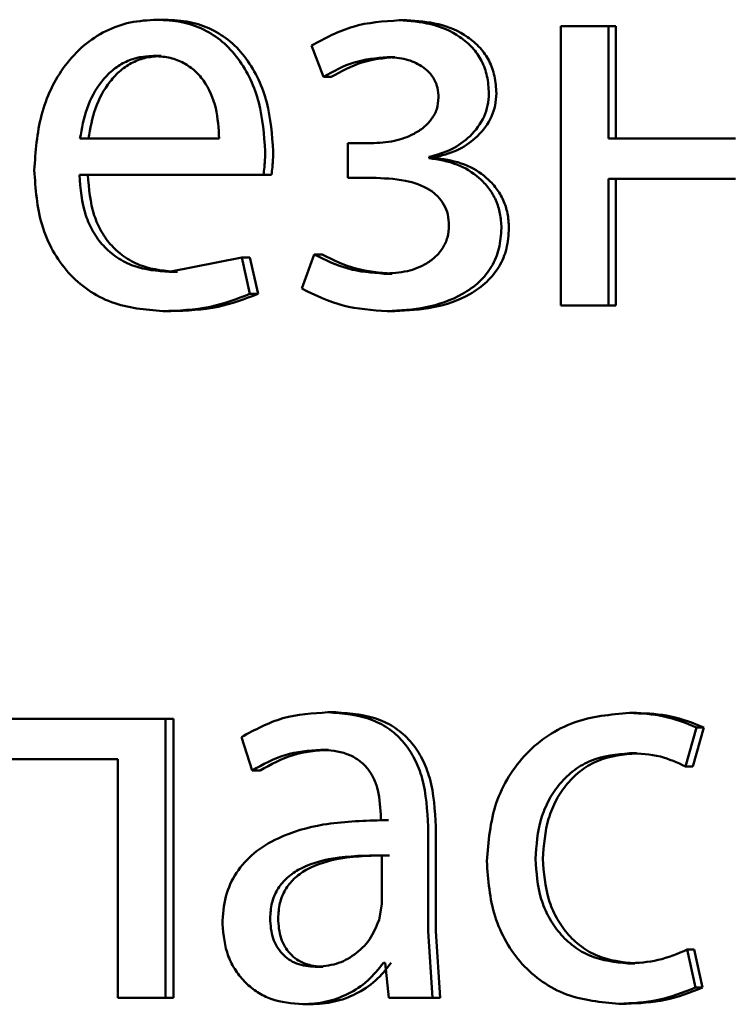
# Paper-space layout 'Лист1' of a CAD drawing. Units: millimetres. Extents: x -7300 to 7492, y -7767 to 3650.
# Drawn here: x -5729 to -5726, y 2240 to 2244 of the extents above; entities that cross this region are included whole.
import ezdxf

# ---------------------------------------------------------------- set-up
doc = ezdxf.new("R2010")
doc.units = ezdxf.units.MM

psp = doc.layouts.new('Лист1')

# ---------------------------------------------------------------- linework, layer by layer
at = {"color": 7, "linetype": 'Continuous', "lineweight": 50}
for p, q in [((-5728.4537, 2244.0735), (-5728.489, 2244.0735)), ((-5727.4184, 2244.071), (-5727.4514, 2244.071)), ((-5726.7601, 2244.0463), (-5726.7601, 2242.8514)), ((-5726.5558, 2244.0463), (-5726.7601, 2244.0463)), ((-5726.5558, 2243.5648), (-5726.5558, 2244.0463)), ((-5726.5249, 2244.0463), (-5726.5558, 2244.0463)), ((-5726.5249, 2243.5648), (-5726.5249, 2244.0463)), ((-5727.827, 2243.9627), (-5727.7758, 2243.8293)), ((-5728.4699, 2243.9182), (-5728.5052, 2243.9182)), ((-5727.4697, 2243.9133), (-5727.5027, 2243.9133)), ((-5727.7421, 2243.8293), (-5727.7758, 2243.8293)), ((-5728.2223, 2243.5648), (-5728.8177, 2243.5648)), ((-5727.6708, 2243.545), (-5727.6708, 2243.3972)), ((-5727.5728, 2243.545), (-5727.6708, 2243.545)), ((-5726.0131, 2243.5648), (-5726.5558, 2243.5648)), ((-5727.3228, 2243.4811), (-5727.3228, 2243.4861)), ((-5727.2901, 2243.4861), (-5727.3228, 2243.4861)), ((-5727.2901, 2243.4811), (-5727.3228, 2243.4811)), ((-5727.2901, 2243.4811), (-5727.2901, 2243.4861)), ((-5728.0321, 2243.4095), (-5728.82, 2243.4095)), ((-5727.9978, 2243.4095), (-5728.0321, 2243.4095)), ((-5727.5682, 2243.3972), (-5727.6708, 2243.3972)), ((-5726.0131, 2243.3922), (-5726.5558, 2243.3922)), ((-5726.5558, 2242.8514), (-5726.5558, 2243.3922)), ((-5726.5249, 2242.8514), (-5726.5249, 2243.3922)), ((-5728.1248, 2243.056), (-5728.4357, 2242.9943)), ((-5728.0903, 2242.9008), (-5728.1248, 2243.056)), ((-5728.0904, 2243.056), (-5728.1248, 2243.056)), ((-5728.0559, 2242.9008), (-5728.0904, 2243.056)), ((-5727.8153, 2243.0684), (-5727.8689, 2242.9231)), ((-5727.7816, 2243.0684), (-5727.8153, 2243.0684)), ((-5728.4006, 2242.9943), (-5728.4357, 2242.9943)), ((-5727.4836, 2242.9869), (-5727.5167, 2242.9869)), ((-5728.0559, 2242.9008), (-5728.0903, 2242.9008)), ((-5728.4283, 2242.8267), (-5728.4635, 2242.8267)), ((-5727.4697, 2242.8267), (-5727.5027, 2242.8267)), ((-5726.5558, 2242.8514), (-5726.7601, 2242.8514)), ((-5726.5249, 2242.8514), (-5726.5558, 2242.8514)), ((-5727.7235, 2241.1102), (-5727.7571, 2241.1102)), ((-5726.4356, 2241.1077), (-5726.4664, 2241.1077)), ((-5728.4522, 2241.083), (-5729.3746, 2241.083)), ((-5728.4522, 2239.8882), (-5728.4522, 2241.083)), ((-5728.417, 2241.083), (-5728.4522, 2241.083)), ((-5728.417, 2239.8882), (-5728.417, 2241.083)), ((-5726.2259, 2240.8784), (-5726.1787, 2241.046)), ((-5726.1957, 2240.8784), (-5726.1486, 2241.046)), ((-5726.1486, 2241.046), (-5726.1787, 2241.046)), ((-5728.1271, 2241.0044), (-5728.0807, 2240.8611)), ((-5727.7537, 2240.95), (-5727.7874, 2240.95)), ((-5726.4356, 2240.9352), (-5726.4664, 2240.9352)), ((-5728.6556, 2240.9105), (-5729.175, 2240.9105)), ((-5728.6556, 2240.9105), (-5728.6556, 2239.8882)), ((-5728.0463, 2240.8611), (-5728.0807, 2240.8611)), ((-5726.1957, 2240.8784), (-5726.2259, 2240.8784)), ((-5727.5308, 2240.6731), (-5727.5308, 2240.6484)), ((-5727.4977, 2240.6484), (-5727.5308, 2240.6484)), ((-5727.3278, 2240.1746), (-5727.3278, 2240.6212)), ((-5727.2951, 2240.1746), (-5727.2951, 2240.6212)), ((-5727.5261, 2240.2907), (-5727.5261, 2240.4981)), ((-5727.493, 2240.4981), (-5727.5261, 2240.4981)), ((-5727.5378, 2240.2212), (-5727.5261, 2240.2907)), ((-5727.3091, 2239.8882), (-5727.3278, 2240.1746)), ((-5727.2764, 2239.8882), (-5727.2951, 2240.1746)), ((-5726.1835, 2239.9326), (-5726.2189, 2240.0953)), ((-5726.1887, 2240.0953), (-5726.2189, 2240.0953)), ((-5726.1534, 2239.9326), (-5726.1887, 2240.0953)), ((-5727.7769, 2240.0212), (-5727.8107, 2240.0212)), ((-5727.5121, 2240.0385), (-5727.5191, 2240.0385)), ((-5727.5121, 2240.0385), (-5727.4957, 2239.8882)), ((-5726.4427, 2240.036), (-5726.4734, 2240.036)), ((-5726.1534, 2239.9326), (-5726.1835, 2239.9326)), ((-5728.4522, 2239.8882), (-5728.6556, 2239.8882)), ((-5728.417, 2239.8882), (-5728.4522, 2239.8882)), ((-5727.3091, 2239.8882), (-5727.4957, 2239.8882)), ((-5727.2764, 2239.8882), (-5727.3091, 2239.8882)), ((-5727.8304, 2239.861), (-5727.8643, 2239.861)), ((-5726.4802, 2239.8635), (-5726.5111, 2239.8635))]:
    psp.add_line(p, q, dxfattribs=at)
for points, knots in [([(-5728.489, 2244.0735), (-5728.5274, 2244.0712), (-5728.6022, 2244.0668), (-5728.7091, 2244.0282), (-5728.8046, 2243.966), (-5728.9096, 2243.852), (-5728.997, 2243.6687), (-5729.0079, 2243.5092), (-5729.0134, 2243.4293)], [0, 0, 0, 0, 0.128503, 0.250636, 0.37478, 0.501048, 0.750269, 1, 1, 1, 1]), ([(-5728.0251, 2243.5108), (-5728.0303, 2243.581), (-5728.0407, 2243.7212), (-5728.1149, 2243.8829), (-5728.2059, 2243.9821), (-5728.289, 2244.0356), (-5728.3851, 2244.068), (-5728.4534, 2244.0716), (-5728.489, 2244.0735)], [0, 0, 0, 0, 0.2497533, 0.4989513, 0.6209184, 0.7404203, 0.864637, 1, 1, 1, 1]), ([(-5727.9909, 2243.5108), (-5727.9961, 2243.581), (-5728.0065, 2243.7212), (-5728.0805, 2243.8828), (-5728.1712, 2243.9821), (-5728.2542, 2244.0356), (-5728.3501, 2244.068), (-5728.4182, 2244.0716), (-5728.4537, 2244.0735)], [0, 0, 0, 0, 0.249994, 0.499333, 0.621295, 0.740726, 0.864811, 1, 1, 1, 1]), ([(-5727.4514, 2244.071), (-5727.5185, 2244.0666), (-5727.651, 2244.0579), (-5727.7689, 2243.9942), (-5727.827, 2243.9627)], [0, 0, 0, 0, 0.507271, 1, 1, 1, 1]), ([(-5727.0679, 2243.7577), (-5727.0694, 2243.7827), (-5727.0722, 2243.831), (-5727.0967, 2243.8985), (-5727.1367, 2243.9561), (-5727.2077, 2244.0159), (-5727.3156, 2244.0619), (-5727.4061, 2244.068), (-5727.4514, 2244.071)], [0, 0, 0, 0, 0.130493, 0.251753, 0.372066, 0.499897, 0.749637, 1, 1, 1, 1]), ([(-5727.0358, 2243.7577), (-5727.0373, 2243.7829), (-5727.0403, 2243.8311), (-5727.0646, 2243.8986), (-5727.1044, 2243.9561), (-5727.1753, 2244.0159), (-5727.283, 2244.0619), (-5727.3732, 2244.068), (-5727.4184, 2244.071)], [0, 0, 0, 0, 0.131337, 0.25202, 0.37244, 0.500239, 0.749845, 1, 1, 1, 1]), ([(-5728.5052, 2243.9182), (-5728.5268, 2243.9169), (-5728.5687, 2243.9143), (-5728.6282, 2243.8927), (-5728.6813, 2243.8578), (-5728.7405, 2243.795), (-5728.7941, 2243.6963), (-5728.8098, 2243.6087), (-5728.8177, 2243.5648)], [0, 0, 0, 0, 0.129184, 0.251537, 0.373288, 0.500751, 0.750255, 1, 1, 1, 1]), ([(-5728.4699, 2243.9182), (-5728.4914, 2243.9169), (-5728.5333, 2243.9143), (-5728.5926, 2243.8927), (-5728.6456, 2243.8578), (-5728.7046, 2243.795), (-5728.7581, 2243.6963), (-5728.7738, 2243.6087), (-5728.7817, 2243.5648)], [0, 0, 0, 0, 0.129034, 0.251269, 0.37295, 0.500401, 0.750025, 1, 1, 1, 1]), ([(-5728.2223, 2243.5648), (-5728.2247, 2243.6086), (-5728.2294, 2243.6961), (-5728.2732, 2243.798), (-5728.3289, 2243.8606), (-5728.3803, 2243.8942), (-5728.4402, 2243.9146), (-5728.4829, 2243.917), (-5728.5052, 2243.9182)], [0, 0, 0, 0, 0.249825, 0.499016, 0.620255, 0.739321, 0.863699, 1, 1, 1, 1]), ([(-5727.7758, 2243.8293), (-5727.7329, 2243.8529), (-5727.6472, 2243.9001), (-5727.5509, 2243.9089), (-5727.5027, 2243.9133)], [0, 0, 0, 0, 0.5000214, 1, 1, 1, 1]), ([(-5727.7421, 2243.8293), (-5727.6994, 2243.8528), (-5727.6138, 2243.8998), (-5727.5177, 2243.9088), (-5727.4697, 2243.9133)], [0, 0, 0, 0, 0.4996788, 1, 1, 1, 1]), ([(-5727.5027, 2243.9133), (-5727.4754, 2243.9117), (-5727.4243, 2243.9086), (-5727.3635, 2243.8825), (-5727.324, 2243.8506), (-5727.3004, 2243.8185), (-5727.2858, 2243.7811), (-5727.284, 2243.7543), (-5727.283, 2243.7404)], [0, 0, 0, 0, 0.26735, 0.500105, 0.630657, 0.751821, 0.872055, 1, 1, 1, 1]), ([(-5727.3228, 2243.4861), (-5727.2902, 2243.4955), (-5727.227, 2243.5138), (-5727.1442, 2243.573), (-5727.0928, 2243.641), (-5727.0711, 2243.7067), (-5727.069, 2243.7406), (-5727.0679, 2243.7577)], [0, 0, 0, 0, 0.258176, 0.500742, 0.754551, 0.875605, 1, 1, 1, 1]), ([(-5727.2901, 2243.4861), (-5727.2576, 2243.4955), (-5727.1945, 2243.5138), (-5727.112, 2243.5729), (-5727.0608, 2243.641), (-5727.0392, 2243.7066), (-5727.0369, 2243.7405), (-5727.0358, 2243.7577)], [0, 0, 0, 0, 0.258023, 0.500499, 0.753675, 0.875024, 1, 1, 1, 1]), ([(-5727.283, 2243.7404), (-5727.2846, 2243.7237), (-5727.2879, 2243.6902), (-5727.3122, 2243.6465), (-5727.3463, 2243.6112), (-5727.3989, 2243.5772), (-5727.4757, 2243.55), (-5727.5391, 2243.5468), (-5727.5728, 2243.545)], [0, 0, 0, 0, 0.124426, 0.24916, 0.368472, 0.499356, 0.733661, 1, 1, 1, 1]), ([(-5728.0321, 2243.4095), (-5728.031, 2243.4205), (-5728.0292, 2243.4374), (-5728.0259, 2243.4711), (-5728.0255, 2243.4939), (-5728.0251, 2243.5108)], [0, 0, 0, 0, 0.3268433, 0.5000606, 1, 1, 1, 1]), ([(-5727.9978, 2243.4095), (-5727.9967, 2243.4205), (-5727.995, 2243.4374), (-5727.9917, 2243.4711), (-5727.9912, 2243.4939), (-5727.9909, 2243.5108)], [0, 0, 0, 0, 0.32757, 0.500055, 1, 1, 1, 1]), ([(-5727.014, 2243.1823), (-5727.0152, 2243.2033), (-5727.0175, 2243.2442), (-5727.0364, 2243.3021), (-5727.067, 2243.3538), (-5727.1205, 2243.41), (-5727.2062, 2243.4625), (-5727.2828, 2243.4747), (-5727.3228, 2243.4811)], [0, 0, 0, 0, 0.1287466, 0.2507748, 0.3724291, 0.5001098, 0.738455, 1, 1, 1, 1]), ([(-5726.982, 2243.1823), (-5726.9833, 2243.2034), (-5726.9857, 2243.2443), (-5727.0046, 2243.3023), (-5727.035, 2243.3539), (-5727.0884, 2243.41), (-5727.1738, 2243.4625), (-5727.2502, 2243.4747), (-5727.2901, 2243.4811)], [0, 0, 0, 0, 0.1293484, 0.251685, 0.3732456, 0.5003807, 0.7386801, 1, 1, 1, 1]), ([(-5729.0134, 2243.4293), (-5729.0079, 2243.3498), (-5728.9996, 2243.2296), (-5728.9375, 2243.0842), (-5728.8707, 2242.989), (-5728.7848, 2242.9136), (-5728.6506, 2242.8425), (-5728.5381, 2242.833), (-5728.4635, 2242.8267)], [0, 0, 0, 0, 0.249494, 0.376922, 0.49972, 0.623302, 0.750145, 1, 1, 1, 1]), ([(-5728.4357, 2242.9943), (-5728.4875, 2242.9986), (-5728.5656, 2243.005), (-5728.6594, 2243.053), (-5728.7184, 2243.1033), (-5728.7636, 2243.1655), (-5728.8085, 2243.2653), (-5728.8153, 2243.3505), (-5728.82, 2243.4095)], [0, 0, 0, 0, 0.24992, 0.377397, 0.500336, 0.614965, 0.733389, 1, 1, 1, 1]), ([(-5728.4006, 2242.9943), (-5728.4522, 2242.9986), (-5728.5302, 2243.0051), (-5728.6238, 2243.053), (-5728.6827, 2243.1034), (-5728.7277, 2243.1654), (-5728.7725, 2243.2653), (-5728.7793, 2243.3505), (-5728.784, 2243.4095)], [0, 0, 0, 0, 0.249654, 0.377076, 0.49995, 0.614654, 0.732827, 1, 1, 1, 1]), ([(-5727.5682, 2243.3972), (-5727.5202, 2243.3954), (-5727.4359, 2243.3923), (-5727.3388, 2243.3604), (-5727.2854, 2243.3191), (-5727.2583, 2243.2827), (-5727.2416, 2243.2394), (-5727.2396, 2243.2084), (-5727.2386, 2243.1922)], [0, 0, 0, 0, 0.336104, 0.5906536, 0.6962826, 0.7947549, 0.893529, 1, 1, 1, 1]), ([(-5727.2386, 2243.1922), (-5727.2399, 2243.1753), (-5727.2425, 2243.142), (-5727.2632, 2243.0967), (-5727.2942, 2243.0588), (-5727.3443, 2243.0218), (-5727.42, 2242.9922), (-5727.483, 2242.9888), (-5727.5167, 2242.9869)], [0, 0, 0, 0, 0.126722, 0.249461, 0.370133, 0.499574, 0.732114, 1, 1, 1, 1]), ([(-5727.5027, 2242.8267), (-5727.4474, 2242.8296), (-5727.3369, 2242.8354), (-5727.2015, 2242.8824), (-5727.1079, 2242.9482), (-5727.0533, 2243.0149), (-5727.0198, 2243.0949), (-5727.016, 2243.1526), (-5727.014, 2243.1823)], [0, 0, 0, 0, 0.25046, 0.500366, 0.633215, 0.754234, 0.873104, 1, 1, 1, 1]), ([(-5727.4697, 2242.8267), (-5727.4147, 2242.8296), (-5727.3048, 2242.8353), (-5727.1698, 2242.882), (-5727.0762, 2242.9477), (-5727.0215, 2243.0146), (-5726.9878, 2243.0947), (-5726.984, 2243.1525), (-5726.982, 2243.1823)], [0, 0, 0, 0, 0.249061, 0.49857, 0.631941, 0.753401, 0.872678, 1, 1, 1, 1]), ([(-5727.5167, 2242.9869), (-5727.5688, 2242.991), (-5727.6731, 2242.9992), (-5727.7679, 2243.0453), (-5727.8153, 2243.0684)], [0, 0, 0, 0, 0.499995, 1, 1, 1, 1]), ([(-5727.4836, 2242.9869), (-5727.5356, 2242.9911), (-5727.6396, 2242.9994), (-5727.7342, 2243.0454), (-5727.7816, 2243.0684)], [0, 0, 0, 0, 0.499734, 1, 1, 1, 1]), ([(-5727.8689, 2242.9231), (-5727.8108, 2242.8951), (-5727.6945, 2242.839), (-5727.5667, 2242.8308), (-5727.5027, 2242.8267)], [0, 0, 0, 0, 0.499778, 1, 1, 1, 1]), ([(-5728.4635, 2242.8267), (-5728.3953, 2242.829), (-5728.2673, 2242.8333), (-5728.1466, 2242.8793), (-5728.0903, 2242.9008)], [0, 0, 0, 0, 0.533058, 1, 1, 1, 1]), ([(-5728.4283, 2242.8267), (-5728.3602, 2242.829), (-5728.2325, 2242.8333), (-5728.1121, 2242.8793), (-5728.0559, 2242.9008)], [0, 0, 0, 0, 0.533015, 1, 1, 1, 1]), ([(-5727.7571, 2241.1102), (-5727.8223, 2241.1062), (-5727.9527, 2241.0982), (-5728.069, 2241.0356), (-5728.1271, 2241.0044)], [0, 0, 0, 0, 0.5004743, 1, 1, 1, 1]), ([(-5727.3278, 2240.6212), (-5727.3315, 2240.6912), (-5727.3368, 2240.7912), (-5727.3824, 2240.9098), (-5727.4285, 2240.9818), (-5727.4902, 2241.0396), (-5727.5981, 2241.0985), (-5727.6918, 2241.1054), (-5727.7571, 2241.1102)], [0, 0, 0, 0, 0.273427, 0.390498, 0.499956, 0.613264, 0.730426, 1, 1, 1, 1]), ([(-5727.2951, 2240.6212), (-5727.2989, 2240.6913), (-5727.3042, 2240.7912), (-5727.3497, 2240.9099), (-5727.3956, 2240.9818), (-5727.4571, 2241.0395), (-5727.5648, 2241.0985), (-5727.6583, 2241.1054), (-5727.7235, 2241.1102)], [0, 0, 0, 0, 0.274095, 0.390891, 0.500357, 0.613653, 0.730738, 1, 1, 1, 1]), ([(-5726.4664, 2241.1077), (-5726.5472, 2241.1007), (-5726.669, 2241.09), (-5726.8148, 2241.015), (-5726.9098, 2240.9366), (-5726.9857, 2240.8379), (-5727.0591, 2240.6857), (-5727.0698, 2240.5579), (-5727.0769, 2240.4731)], [0, 0, 0, 0, 0.249892, 0.376535, 0.500428, 0.624368, 0.750725, 1, 1, 1, 1]), ([(-5726.1787, 2241.046), (-5726.2251, 2241.0642), (-5726.318, 2241.1007), (-5726.4169, 2241.1054), (-5726.4664, 2241.1077)], [0, 0, 0, 0, 0.499648, 1, 1, 1, 1]), ([(-5726.1486, 2241.046), (-5726.1949, 2241.0642), (-5726.2876, 2241.1007), (-5726.3863, 2241.1054), (-5726.4356, 2241.1077)], [0, 0, 0, 0, 0.499694, 1, 1, 1, 1]), ([(-5728.0807, 2240.8611), (-5728.0348, 2240.8867), (-5727.9429, 2240.938), (-5727.8392, 2240.946), (-5727.7874, 2240.95)], [0, 0, 0, 0, 0.499761, 1, 1, 1, 1]), ([(-5728.0463, 2240.8611), (-5728.0005, 2240.8867), (-5727.9089, 2240.938), (-5727.8054, 2240.946), (-5727.7537, 2240.95)], [0, 0, 0, 0, 0.499841, 1, 1, 1, 1]), ([(-5727.7874, 2240.95), (-5727.7492, 2240.9474), (-5727.6947, 2240.9436), (-5727.631, 2240.9117), (-5727.5938, 2240.8801), (-5727.5652, 2240.8396), (-5727.5365, 2240.7716), (-5727.5332, 2240.7136), (-5727.5308, 2240.6731)], [0, 0, 0, 0, 0.271569, 0.388687, 0.500273, 0.611096, 0.728169, 1, 1, 1, 1]), ([(-5726.8685, 2240.483), (-5726.8643, 2240.5412), (-5726.8579, 2240.6292), (-5726.8131, 2240.7363), (-5726.7653, 2240.8079), (-5726.7036, 2240.8658), (-5726.6056, 2240.9222), (-5726.522, 2240.93), (-5726.4664, 2240.9352)], [0, 0, 0, 0, 0.249595, 0.377304, 0.499922, 0.624732, 0.750362, 1, 1, 1, 1]), ([(-5726.8369, 2240.483), (-5726.8326, 2240.5412), (-5726.8262, 2240.6292), (-5726.7816, 2240.7363), (-5726.7339, 2240.8079), (-5726.6723, 2240.8658), (-5726.5745, 2240.9222), (-5726.4911, 2240.93), (-5726.4356, 2240.9352)], [0, 0, 0, 0, 0.2498491, 0.3776853, 0.5003045, 0.6251159, 0.7506376, 1, 1, 1, 1]), ([(-5726.4664, 2240.9352), (-5726.4215, 2240.9335), (-5726.3379, 2240.9303), (-5726.2614, 2240.8949), (-5726.2259, 2240.8784)], [0, 0, 0, 0, 0.536599, 1, 1, 1, 1]), ([(-5727.5308, 2240.6484), (-5727.6131, 2240.6459), (-5727.7627, 2240.6412), (-5727.9477, 2240.5888), (-5728.0736, 2240.5137), (-5728.1521, 2240.4281), (-5728.2004, 2240.3218), (-5728.2057, 2240.2444), (-5728.2084, 2240.2043)], [0, 0, 0, 0, 0.275388, 0.500659, 0.635685, 0.756367, 0.873816, 1, 1, 1, 1]), ([(-5727.5261, 2240.4981), (-5727.5958, 2240.4973), (-5727.7177, 2240.4959), (-5727.8586, 2240.456), (-5727.9365, 2240.4011), (-5727.9758, 2240.3521), (-5727.9999, 2240.2932), (-5728.0028, 2240.2507), (-5728.0042, 2240.2286)], [0, 0, 0, 0, 0.344066, 0.601602, 0.70639, 0.802453, 0.89764, 1, 1, 1, 1]), ([(-5727.493, 2240.4981), (-5727.5625, 2240.4973), (-5727.6842, 2240.4959), (-5727.8247, 2240.456), (-5727.9025, 2240.4011), (-5727.9417, 2240.3521), (-5727.9658, 2240.2932), (-5727.9686, 2240.2507), (-5727.97, 2240.2286)], [0, 0, 0, 0, 0.343842, 0.601258, 0.706053, 0.802178, 0.897482, 1, 1, 1, 1]), ([(-5727.0769, 2240.4731), (-5727.0709, 2240.3929), (-5727.0619, 2240.2718), (-5726.9969, 2240.1257), (-5726.9278, 2240.03), (-5726.8398, 2239.9537), (-5726.7028, 2239.8805), (-5726.5876, 2239.8703), (-5726.5111, 2239.8635)], [0, 0, 0, 0, 0.249452, 0.376467, 0.499723, 0.623666, 0.750197, 1, 1, 1, 1]), ([(-5726.4734, 2240.036), (-5726.5281, 2240.0417), (-5726.6102, 2240.0501), (-5726.7061, 2240.1066), (-5726.7671, 2240.1639), (-5726.8137, 2240.2334), (-5726.8582, 2240.3384), (-5726.8643, 2240.4247), (-5726.8685, 2240.483)], [0, 0, 0, 0, 0.249574, 0.375227, 0.500083, 0.624519, 0.745909, 1, 1, 1, 1]), ([(-5726.4427, 2240.036), (-5726.4972, 2240.0417), (-5726.5792, 2240.0502), (-5726.6748, 2240.1066), (-5726.7349, 2240.1632), (-5726.7814, 2240.2318), (-5726.8263, 2240.3368), (-5726.8326, 2240.424), (-5726.8369, 2240.483)], [0, 0, 0, 0, 0.249295, 0.374886, 0.499692, 0.619628, 0.742834, 1, 1, 1, 1]), ([(-5728.0042, 2240.2286), (-5728.0022, 2240.1993), (-5727.9993, 2240.157), (-5727.9763, 2240.1072), (-5727.9533, 2240.0767), (-5727.9246, 2240.052), (-5727.8779, 2240.027), (-5727.8381, 2240.0236), (-5727.8107, 2240.0212)], [0, 0, 0, 0, 0.26396, 0.382222, 0.499634, 0.617864, 0.737395, 1, 1, 1, 1]), ([(-5727.97, 2240.2286), (-5727.968, 2240.1993), (-5727.9652, 2240.157), (-5727.9421, 2240.1072), (-5727.9192, 2240.0767), (-5727.8906, 2240.0521), (-5727.844, 2240.027), (-5727.8043, 2240.0236), (-5727.7769, 2240.0212)], [0, 0, 0, 0, 0.2642387, 0.3825818, 0.5000224, 0.6182243, 0.7376743, 1, 1, 1, 1]), ([(-5727.8107, 2240.0212), (-5727.7803, 2240.0237), (-5727.7211, 2240.0284), (-5727.6406, 2240.0708), (-5727.5742, 2240.1347), (-5727.55, 2240.1923), (-5727.5378, 2240.2212)], [0, 0, 0, 0, 0.256547, 0.500256, 0.749126, 1, 1, 1, 1]), ([(-5728.2084, 2240.2043), (-5728.2037, 2240.1574), (-5728.1965, 2240.0868), (-5728.153, 2240.0043), (-5728.1101, 2239.9519), (-5728.0586, 2239.9111), (-5727.9783, 2239.8704), (-5727.9106, 2239.8648), (-5727.8643, 2239.861)], [0, 0, 0, 0, 0.248997, 0.374773, 0.499335, 0.618413, 0.738638, 1, 1, 1, 1]), ([(-5726.2189, 2240.0953), (-5726.2597, 2240.0779), (-5726.3415, 2240.0431), (-5726.4294, 2240.0384), (-5726.4734, 2240.036)], [0, 0, 0, 0, 0.500034, 1, 1, 1, 1]), ([(-5727.8643, 2239.861), (-5727.8305, 2239.8632), (-5727.7641, 2239.8674), (-5727.6692, 2239.9031), (-5727.5832, 2239.9577), (-5727.5403, 2240.0118), (-5727.5191, 2240.0385)], [0, 0, 0, 0, 0.2546098, 0.5002903, 0.7534812, 1, 1, 1, 1]), ([(-5727.8304, 2239.861), (-5727.7967, 2239.8632), (-5727.7304, 2239.8674), (-5727.6357, 2239.9031), (-5727.5499, 2239.9578), (-5727.5071, 2240.0118), (-5727.486, 2240.0385)], [0, 0, 0, 0, 0.2545109, 0.5000961, 0.7533398, 1, 1, 1, 1]), ([(-5726.5111, 2239.8635), (-5726.4547, 2239.8658), (-5726.3421, 2239.8704), (-5726.2363, 2239.9119), (-5726.1835, 2239.9326)], [0, 0, 0, 0, 0.500483, 1, 1, 1, 1]), ([(-5726.4802, 2239.8635), (-5726.424, 2239.8658), (-5726.3116, 2239.8704), (-5726.2061, 2239.9119), (-5726.1534, 2239.9326)], [0, 0, 0, 0, 0.5004371, 1, 1, 1, 1])]:
    psp.add_open_spline(points, degree=3, knots=knots, dxfattribs=at)

doc.saveas('drawing.dxf')
